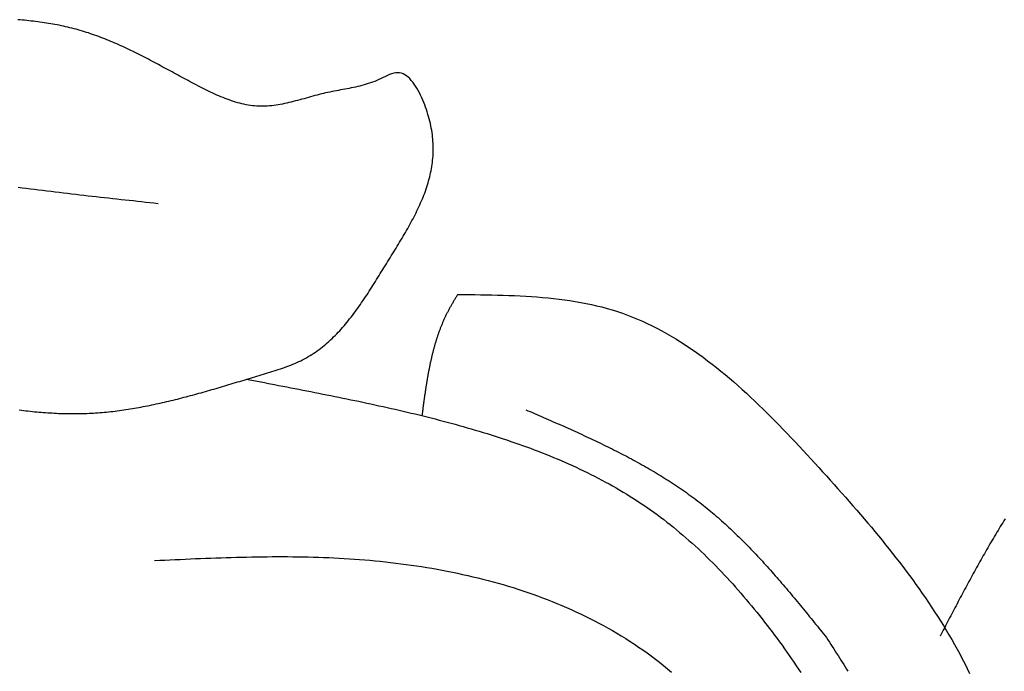
# Model space of a CAD drawing. Units: inches. Extents: x -7.1 to 34.7, y 3.7 to 21.7.
# Drawn here: x 5.7 to 7.3, y 19.1 to 20.2 of the extents above; entities that cross this region are included whole.
import ezdxf

# ---------------------------------------------------------------- set-up
doc = ezdxf.new("R2010")
doc.units = ezdxf.units.IN
doc.header["$MEASUREMENT"] = 0

msp = doc.modelspace()

# ---------------------------------------------------------------- linework, layer by layer
at = {"color": 7}
msp.add_line((6.11141, 19.59946), (6.07845, 19.60542), dxfattribs=at)
for points in [[(5.71464, 19.55644, 0), (5.71816, 19.55604, 0), (5.72168, 19.55564, 0), (5.7252, 19.55524, 0), (5.72872, 19.55484, 0), (5.73223, 19.55444, 0), (5.73575, 19.55414, 0), (5.73926, 19.55374, 0), (5.74278, 19.55344, 0), (5.74629, 19.55314, 0), (5.7498, 19.55284, 0), (5.75331, 19.55254, 0), (5.75682, 19.55224, 0), (5.76033, 19.55204, 0), (5.76384, 19.55184, 0), (5.76735, 19.55164, 0), (5.77085, 19.55144, 0), (5.77436, 19.55124, 0), (5.77786, 19.55104, 0), (5.78136, 19.55094, 0), (5.78486, 19.55084, 0), (5.78836, 19.55074, 0), (5.79186, 19.55064, 0), (5.79535, 19.55054, 0), (5.79885, 19.55054, 0), (5.80234, 19.55054, 0), (5.80583, 19.55054, 0), (5.80932, 19.55054, 0), (5.81281, 19.55064, 0), (5.8163, 19.55074, 0), (5.81978, 19.55084, 0), (5.82327, 19.55094, 0), (5.82675, 19.55114, 0), (5.83023, 19.55124, 0), (5.83371, 19.55144, 0), (5.83719, 19.55174, 0), (5.84066, 19.55194, 0), (5.84414, 19.55224, 0), (5.84761, 19.55254, 0), (5.85108, 19.55284, 0), (5.85455, 19.55314, 0), (5.85802, 19.55354, 0), (5.86149, 19.55384, 0), (5.86496, 19.55424, 0), (5.86842, 19.55474, 0), (5.87189, 19.55514, 0), (5.87535, 19.55564, 0), (5.87881, 19.55604, 0), (5.88228, 19.55654, 0), (5.88574, 19.55704, 0), (5.88919, 19.55764, 0), (5.89265, 19.55814, 0), (5.89611, 19.55874, 0), (5.89957, 19.55934, 0), (5.90302, 19.55994, 0), (5.90647, 19.56054, 0), (5.90993, 19.56114, 0), (5.91338, 19.56184, 0), (5.91683, 19.56244, 0), (5.92028, 19.56314, 0), (5.92373, 19.56384, 0), (5.92718, 19.56454, 0), (5.93063, 19.56524, 0), (5.93408, 19.56604, 0), (5.93753, 19.56674, 0), (5.94097, 19.56754, 0), (5.94442, 19.56824, 0), (5.94786, 19.56904, 0), (5.95131, 19.56984, 0), (5.95475, 19.57074, 0), (5.9582, 19.57154, 0), (5.96164, 19.57234, 0), (5.96508, 19.57324, 0), (5.96852, 19.57404, 0), (5.97197, 19.57494, 0), (5.97541, 19.57584, 0), (5.97885, 19.57674, 0), (5.98229, 19.57764, 0), (5.98573, 19.57854, 0), (5.98917, 19.57944, 0), (5.99261, 19.58034, 0), (5.99605, 19.58134, 0), (5.99949, 19.58224, 0), (6.00293, 19.58324, 0), (6.00637, 19.58414, 0), (6.00981, 19.58514, 0), (6.01325, 19.58614, 0), (6.01669, 19.58704, 0), (6.02013, 19.58804, 0), (6.02357, 19.58904, 0), (6.02701, 19.59004, 0), (6.03045, 19.59104, 0), (6.03389, 19.59204, 0), (6.03733, 19.59304, 0), (6.04077, 19.59414, 0), (6.04421, 19.59514, 0), (6.04765, 19.59614, 0), (6.05109, 19.59714, 0), (6.05453, 19.59824, 0), (6.05797, 19.59924, 0), (6.06141, 19.60024, 0), (6.06485, 19.60134, 0), (6.0683, 19.60234, 0), (6.07174, 19.60334, 0), (6.07518, 19.60444, 0), (6.07863, 19.60544, 0), (6.08207, 19.60654, 0), (6.08551, 19.60754, 0), (6.08896, 19.60864, 0), (6.09241, 19.60964, 0), (6.09585, 19.61064, 0), (6.0993, 19.61174, 0), (6.10275, 19.61274, 0), (6.10619, 19.61384, 0), (6.10964, 19.61484, 0), (6.11308, 19.61584, 0), (6.11651, 19.61694, 0), (6.11994, 19.61804, 0), (6.12336, 19.61904, 0), (6.12677, 19.62014, 0), (6.13016, 19.62124, 0), (6.13354, 19.62244, 0), (6.1369, 19.62354, 0), (6.14024, 19.62474, 0), (6.14357, 19.62594, 0), (6.14687, 19.62724, 0), (6.15015, 19.62854, 0), (6.1534, 19.62984, 0), (6.15663, 19.63114, 0), (6.15982, 19.63254, 0), (6.16299, 19.63404, 0), (6.16612, 19.63544, 0), (6.16922, 19.63704, 0), (6.17229, 19.63864, 0), (6.17531, 19.64024, 0), (6.1783, 19.64194, 0), (6.18124, 19.64374, 0), (6.18415, 19.64554, 0), (6.18703, 19.64734, 0), (6.18986, 19.64924, 0), (6.19267, 19.65124, 0), (6.19543, 19.65324, 0), (6.19817, 19.65534, 0), (6.20087, 19.65744, 0), (6.20353, 19.65954, 0), (6.20617, 19.66184, 0), (6.20877, 19.66404, 0), (6.21134, 19.66634, 0), (6.21389, 19.66864, 0), (6.2164, 19.67104, 0), (6.21889, 19.67344, 0), (6.22135, 19.67594, 0), (6.22378, 19.67844, 0), (6.22619, 19.68094, 0), (6.22857, 19.68354, 0), (6.23092, 19.68614, 0), (6.23326, 19.68874, 0), (6.23557, 19.69144, 0), (6.23785, 19.69414, 0), (6.24012, 19.69684, 0), (6.24236, 19.69954, 0), (6.24458, 19.70234, 0), (6.24679, 19.70524, 0), (6.24897, 19.70804, 0), (6.25114, 19.71094, 0), (6.25329, 19.71384, 0), (6.25542, 19.71674, 0), (6.25754, 19.71964, 0), (6.25964, 19.72264, 0), (6.26173, 19.72554, 0), (6.2638, 19.72854, 0), (6.26586, 19.73164, 0), (6.26791, 19.73464, 0), (6.26995, 19.73764, 0), (6.27198, 19.74074, 0), (6.27399, 19.74384, 0), (6.276, 19.74694, 0), (6.278, 19.75004, 0), (6.27999, 19.75314, 0), (6.28197, 19.75624, 0), (6.28394, 19.75934, 0), (6.28591, 19.76254, 0), (6.28788, 19.76564, 0), (6.28984, 19.76884, 0), (6.2918, 19.77194, 0), (6.29375, 19.77514, 0), (6.2957, 19.77824, 0), (6.29765, 19.78144, 0), (6.2996, 19.78454, 0), (6.30155, 19.78774, 0), (6.3035, 19.79084, 0), (6.30545, 19.79404, 0), (6.30741, 19.79714, 0), (6.30935, 19.80034, 0), (6.3113, 19.80344, 0), (6.31325, 19.80664, 0), (6.31518, 19.80974, 0), (6.31712, 19.81284, 0), (6.31904, 19.81604, 0), (6.32096, 19.81914, 0), (6.32286, 19.82224, 0), (6.32476, 19.82544, 0), (6.32664, 19.82854, 0), (6.32851, 19.83164, 0), (6.33036, 19.83484, 0), (6.3322, 19.83794, 0), (6.33402, 19.84104, 0), (6.33582, 19.84424, 0), (6.33761, 19.84734, 0), (6.33937, 19.85044, 0), (6.34111, 19.85364, 0), (6.34282, 19.85674, 0), (6.34451, 19.85994, 0), (6.34618, 19.86304, 0), (6.34782, 19.86624, 0), (6.34942, 19.86934, 0), (6.351, 19.87254, 0), (6.35255, 19.87564, 0), (6.35407, 19.87884, 0), (6.35555, 19.88194, 0), (6.357, 19.88514, 0), (6.35841, 19.88834, 0), (6.35979, 19.89154, 0), (6.36113, 19.89474, 0), (6.36242, 19.89784, 0), (6.36368, 19.90104, 0), (6.3649, 19.90424, 0), (6.36607, 19.90744, 0), (6.3672, 19.91074, 0), (6.36828, 19.91394, 0), (6.36931, 19.91714, 0), (6.3703, 19.92034, 0), (6.37124, 19.92364, 0), (6.37212, 19.92684, 0), (6.37296, 19.93014, 0), (6.37374, 19.93344, 0), (6.37447, 19.93664, 0), (6.37514, 19.93994, 0), (6.37576, 19.94324, 0), (6.37632, 19.94654, 0), (6.37682, 19.94984, 0), (6.37726, 19.95324, 0), (6.37764, 19.95654, 0), (6.37796, 19.95994, 0), (6.37822, 19.96324, 0), (6.37842, 19.96664, 0), (6.37855, 19.97004, 0), (6.37861, 19.97344, 0), (6.37861, 19.97684, 0), (6.37855, 19.98034, 0), (6.37842, 19.98374, 0), (6.37821, 19.98724, 0), (6.37794, 19.99074, 0), (6.3776, 19.99424, 0), (6.37718, 19.99774, 0), (6.3767, 20.00124, 0), (6.37614, 20.00484, 0), (6.3755, 20.00844, 0), (6.37479, 20.01204, 0), (6.37401, 20.01564, 0), (6.37314, 20.01924, 0), (6.3722, 20.02294, 0), (6.37118, 20.02664, 0), (6.37008, 20.03034, 0), (6.36889, 20.03414, 0), (6.36763, 20.03784, 0), (6.36628, 20.04164, 0), (6.36485, 20.04544, 0), (6.36333, 20.04934, 0), (6.36173, 20.05314, 0), (6.36004, 20.05704, 0), (6.35826, 20.06084, 0), (6.3564, 20.06464, 0), (6.35446, 20.06834, 0), (6.35243, 20.07204, 0), (6.35031, 20.07544, 0), (6.34811, 20.07884, 0), (6.34582, 20.08194, 0), (6.34345, 20.08484, 0), (6.341, 20.08754, 0), (6.33846, 20.08994, 0), (6.33584, 20.09204, 0), (6.33314, 20.09384, 0), (6.33035, 20.09524, 0), (6.32748, 20.09634, 0), (6.32452, 20.09694, 0), (6.32149, 20.09714, 0), (6.31837, 20.09694, 0), (6.31518, 20.09634, 0), (6.31193, 20.09534, 0), (6.30862, 20.09414, 0), (6.30527, 20.09274, 0), (6.30189, 20.09114, 0), (6.29848, 20.08944, 0), (6.29505, 20.08784, 0), (6.29162, 20.08624, 0), (6.28819, 20.08464, 0), (6.28477, 20.08324, 0), (6.28134, 20.08194, 0), (6.27792, 20.08074, 0), (6.2745, 20.07954, 0), (6.27108, 20.07854, 0), (6.26767, 20.07754, 0), (6.26425, 20.07654, 0), (6.26083, 20.07574, 0), (6.25742, 20.07484, 0), (6.254, 20.07404, 0), (6.25059, 20.07334, 0), (6.24717, 20.07264, 0), (6.24376, 20.07194, 0), (6.24034, 20.07134, 0), (6.23692, 20.07064, 0), (6.2335, 20.07004, 0), (6.23008, 20.06944, 0), (6.22665, 20.06874, 0), (6.22323, 20.06814, 0), (6.2198, 20.06754, 0), (6.21637, 20.06684, 0), (6.21294, 20.06614, 0), (6.2095, 20.06544, 0), (6.20606, 20.06464, 0), (6.20261, 20.06384, 0), (6.19916, 20.06304, 0), (6.19571, 20.06214, 0), (6.19226, 20.06124, 0), (6.1888, 20.06034, 0), (6.18534, 20.05934, 0), (6.18188, 20.05844, 0), (6.17842, 20.05744, 0), (6.17495, 20.05644, 0), (6.17149, 20.05544, 0), (6.16802, 20.05454, 0), (6.16456, 20.05354, 0), (6.16109, 20.05264, 0), (6.15762, 20.05174, 0), (6.15416, 20.05084, 0), (6.15069, 20.04994, 0), (6.14722, 20.04914, 0), (6.14376, 20.04834, 0), (6.1403, 20.04754, 0), (6.13684, 20.04684, 0), (6.13338, 20.04614, 0), (6.12992, 20.04554, 0), (6.12647, 20.04504, 0), (6.12302, 20.04454, 0), (6.11957, 20.04414, 0), (6.11612, 20.04374, 0), (6.11268, 20.04354, 0), (6.10924, 20.04334, 0), (6.10581, 20.04324, 0), (6.10238, 20.04324, 0), (6.09896, 20.04334, 0), (6.09554, 20.04354, 0), (6.09213, 20.04384, 0), (6.08872, 20.04424, 0), (6.08531, 20.04474, 0), (6.08192, 20.04524, 0), (6.07852, 20.04584, 0), (6.07513, 20.04654, 0), (6.07175, 20.04734, 0), (6.06837, 20.04814, 0), (6.065, 20.04904, 0), (6.06163, 20.05004, 0), (6.05827, 20.05104, 0), (6.05491, 20.05214, 0), (6.05156, 20.05334, 0), (6.04821, 20.05454, 0), (6.04487, 20.05584, 0), (6.04153, 20.05714, 0), (6.0382, 20.05844, 0), (6.03488, 20.05984, 0), (6.03156, 20.06134, 0), (6.02825, 20.06274, 0), (6.02494, 20.06434, 0), (6.02164, 20.06584, 0), (6.01834, 20.06744, 0), (6.01505, 20.06904, 0), (6.01177, 20.07064, 0), (6.00849, 20.07234, 0), (6.00522, 20.07404, 0), (6.00195, 20.07574, 0), (5.99869, 20.07744, 0), (5.99544, 20.07914, 0), (5.99219, 20.08084, 0), (5.98895, 20.08254, 0), (5.98571, 20.08434, 0), (5.98249, 20.08604, 0), (5.97926, 20.08774, 0), (5.97605, 20.08954, 0), (5.97283, 20.09124, 0), (5.96963, 20.09304, 0), (5.96643, 20.09474, 0), (5.96323, 20.09644, 0), (5.96004, 20.09824, 0), (5.95685, 20.09994, 0), (5.95366, 20.10164, 0), (5.95048, 20.10334, 0), (5.9473, 20.10504, 0), (5.94413, 20.10674, 0), (5.94095, 20.10844, 0), (5.93778, 20.11014, 0), (5.93461, 20.11184, 0), (5.93144, 20.11354, 0), (5.92828, 20.11524, 0), (5.92511, 20.11684, 0), (5.92194, 20.11854, 0), (5.91878, 20.12014, 0), (5.91562, 20.12184, 0), (5.91245, 20.12344, 0), (5.90929, 20.12504, 0), (5.90612, 20.12664, 0), (5.90295, 20.12824, 0), (5.89978, 20.12974, 0), (5.89661, 20.13134, 0), (5.89344, 20.13284, 0), (5.89027, 20.13434, 0), (5.88709, 20.13584, 0), (5.88391, 20.13734, 0), (5.88073, 20.13884, 0), (5.87754, 20.14034, 0), (5.87435, 20.14174, 0), (5.87116, 20.14314, 0), (5.86796, 20.14454, 0), (5.86476, 20.14594, 0), (5.86155, 20.14734, 0), (5.85833, 20.14864, 0), (5.85511, 20.14994, 0), (5.85189, 20.15124, 0), (5.84866, 20.15254, 0), (5.84542, 20.15374, 0), (5.84218, 20.15494, 0), (5.83893, 20.15614, 0), (5.83567, 20.15734, 0), (5.8324, 20.15854, 0), (5.82913, 20.15964, 0), (5.82585, 20.16074, 0), (5.82256, 20.16174, 0), (5.81926, 20.16284, 0), (5.81595, 20.16384, 0), (5.81263, 20.16484, 0), (5.80931, 20.16574, 0), (5.80597, 20.16674, 0), (5.80262, 20.16764, 0), (5.79927, 20.16844, 0), (5.7959, 20.16924, 0), (5.79252, 20.17004, 0), (5.78914, 20.17084, 0), (5.78574, 20.17164, 0), (5.78234, 20.17234, 0), (5.77892, 20.17304, 0), (5.7755, 20.17364, 0), (5.77207, 20.17434, 0), (5.76863, 20.17494, 0), (5.76518, 20.17554, 0), (5.76173, 20.17614, 0), (5.75827, 20.17664, 0), (5.7548, 20.17714, 0), (5.75132, 20.17764, 0), (5.74784, 20.17814, 0), (5.74435, 20.17864, 0), (5.74085, 20.17904, 0), (5.73735, 20.17954, 0), (5.73384, 20.17994, 0), (5.73033, 20.18034, 0), (5.72681, 20.18064, 0), (5.72328, 20.18104, 0), (5.71975, 20.18134, 0), (5.71622, 20.18174, 0), (5.71268, 20.18204, 0)], [(5.93738, 19.88714, 0), (5.93078, 19.88784, 0), (5.92417, 19.88854, 0), (5.91757, 19.88924, 0), (5.91097, 19.88994, 0), (5.90436, 19.89074, 0), (5.89776, 19.89144, 0), (5.89115, 19.89214, 0), (5.88455, 19.89284, 0), (5.87795, 19.89354, 0), (5.87134, 19.89434, 0), (5.86474, 19.89504, 0), (5.85813, 19.89574, 0), (5.85153, 19.89644, 0), (5.84493, 19.89724, 0), (5.83832, 19.89794, 0), (5.83172, 19.89874, 0), (5.82512, 19.89944, 0), (5.81851, 19.90024, 0), (5.81191, 19.90094, 0), (5.80531, 19.90174, 0), (5.79871, 19.90244, 0), (5.7921, 19.90324, 0), (5.7855, 19.90404, 0), (5.7789, 19.90484, 0), (5.7723, 19.90564, 0), (5.7657, 19.90644, 0), (5.75909, 19.90724, 0), (5.75249, 19.90804, 0), (5.74589, 19.90884, 0), (5.73929, 19.90964, 0), (5.73269, 19.91054, 0), (5.72609, 19.91134, 0), (5.71949, 19.91224, 0), (5.71289, 19.91304, 0)], [(6.41784, 19.74154, 0), (6.41717, 19.74044, 0), (6.4165, 19.73934, 0), (6.41583, 19.73824, 0), (6.41516, 19.73714, 0), (6.41449, 19.73614, 0), (6.41383, 19.73504, 0), (6.41316, 19.73394, 0), (6.4125, 19.73284, 0), (6.41184, 19.73174, 0), (6.41118, 19.73064, 0), (6.41052, 19.72954, 0), (6.40987, 19.72844, 0), (6.40922, 19.72734, 0), (6.40858, 19.72624, 0), (6.40794, 19.72504, 0), (6.4073, 19.72394, 0), (6.40667, 19.72284, 0), (6.40604, 19.72174, 0), (6.40541, 19.72064, 0), (6.4048, 19.71954, 0), (6.40419, 19.71844, 0), (6.40358, 19.71724, 0), (6.40298, 19.71614, 0), (6.40239, 19.71504, 0), (6.4018, 19.71394, 0), (6.40122, 19.71274, 0), (6.40064, 19.71164, 0), (6.40007, 19.71054, 0), (6.39951, 19.70934, 0), (6.39895, 19.70824, 0), (6.3984, 19.70704, 0), (6.39786, 19.70594, 0), (6.39732, 19.70484, 0), (6.39679, 19.70364, 0), (6.39626, 19.70244, 0), (6.39574, 19.70134, 0), (6.39522, 19.70014, 0), (6.39471, 19.69904, 0), (6.3942, 19.69784, 0), (6.3937, 19.69664, 0), (6.39321, 19.69554, 0), (6.39272, 19.69434, 0), (6.39224, 19.69314, 0), (6.39176, 19.69204, 0), (6.39129, 19.69084, 0), (6.39082, 19.68964, 0), (6.39036, 19.68844, 0), (6.3899, 19.68734, 0), (6.38945, 19.68614, 0), (6.389, 19.68494, 0), (6.38856, 19.68374, 0), (6.38812, 19.68254, 0), (6.38769, 19.68134, 0), (6.38726, 19.68014, 0), (6.38684, 19.67894, 0), (6.38643, 19.67774, 0), (6.38601, 19.67654, 0), (6.3856, 19.67534, 0), (6.3852, 19.67414, 0), (6.3848, 19.67294, 0), (6.38441, 19.67174, 0), (6.38402, 19.67054, 0), (6.38363, 19.66934, 0), (6.38325, 19.66814, 0), (6.38288, 19.66694, 0), (6.3825, 19.66564, 0), (6.38214, 19.66444, 0), (6.38177, 19.66324, 0), (6.38141, 19.66204, 0), (6.38106, 19.66084, 0), (6.38071, 19.65954, 0), (6.38036, 19.65834, 0), (6.38002, 19.65714, 0), (6.37968, 19.65584, 0), (6.37934, 19.65464, 0), (6.37901, 19.65344, 0), (6.37868, 19.65214, 0), (6.37836, 19.65094, 0), (6.37804, 19.64974, 0), (6.37773, 19.64844, 0), (6.37741, 19.64724, 0), (6.3771, 19.64594, 0), (6.3768, 19.64474, 0), (6.3765, 19.64354, 0), (6.3762, 19.64224, 0), (6.3759, 19.64104, 0), (6.37561, 19.63974, 0), (6.37532, 19.63854, 0), (6.37504, 19.63724, 0), (6.37475, 19.63604, 0), (6.37448, 19.63474, 0), (6.3742, 19.63344, 0), (6.37393, 19.63224, 0), (6.37366, 19.63094, 0), (6.37339, 19.62974, 0), (6.37313, 19.62844, 0), (6.37287, 19.62714, 0), (6.37261, 19.62594, 0), (6.37235, 19.62464, 0), (6.3721, 19.62334, 0), (6.37185, 19.62214, 0), (6.37161, 19.62084, 0), (6.37136, 19.61954, 0), (6.37112, 19.61834, 0), (6.37088, 19.61704, 0), (6.37064, 19.61574, 0), (6.37041, 19.61454, 0), (6.37018, 19.61324, 0), (6.36995, 19.61194, 0), (6.36972, 19.61064, 0), (6.3695, 19.60934, 0), (6.36927, 19.60814, 0), (6.36905, 19.60684, 0), (6.36884, 19.60554, 0), (6.36862, 19.60424, 0), (6.36841, 19.60304, 0), (6.36819, 19.60174, 0), (6.36798, 19.60044, 0), (6.36777, 19.59914, 0), (6.36757, 19.59784, 0), (6.36736, 19.59654, 0), (6.36716, 19.59524, 0), (6.36696, 19.59404, 0), (6.36676, 19.59274, 0), (6.36656, 19.59144, 0), (6.36636, 19.59014, 0), (6.36617, 19.58884, 0), (6.36597, 19.58754, 0), (6.36578, 19.58624, 0), (6.36559, 19.58494, 0), (6.3654, 19.58364, 0), (6.36521, 19.58234, 0), (6.36503, 19.58114, 0), (6.36484, 19.57984, 0), (6.36466, 19.57854, 0), (6.36447, 19.57724, 0), (6.36429, 19.57594, 0), (6.36411, 19.57464, 0), (6.36393, 19.57334, 0), (6.36375, 19.57204, 0), (6.36357, 19.57074, 0), (6.36339, 19.56944, 0), (6.36322, 19.56814, 0), (6.36304, 19.56684, 0), (6.36287, 19.56554, 0), (6.36269, 19.56424, 0), (6.36252, 19.56294, 0), (6.36234, 19.56164, 0), (6.36217, 19.56034, 0), (6.362, 19.55904, 0), (6.36182, 19.55774, 0), (6.36165, 19.55644, 0), (6.36148, 19.55514, 0), (6.36131, 19.55384, 0), (6.36114, 19.55254, 0), (6.36097, 19.55124, 0), (6.3608, 19.54994, 0), (6.36062, 19.54864, 0), (6.36045, 19.54734, 0)], [(6.41784, 19.74154, 0), (6.42699, 19.74154, 0), (6.43613, 19.74144, 0), (6.44527, 19.74134, 0), (6.45441, 19.74124, 0), (6.46353, 19.74104, 0), (6.47264, 19.74094, 0), (6.48174, 19.74074, 0), (6.49083, 19.74044, 0), (6.49989, 19.74014, 0), (6.50893, 19.73984, 0), (6.51796, 19.73944, 0), (6.52695, 19.73894, 0), (6.53592, 19.73834, 0), (6.54486, 19.73774, 0), (6.55377, 19.73694, 0), (6.56264, 19.73614, 0), (6.57148, 19.73524, 0), (6.58027, 19.73424, 0), (6.58903, 19.73314, 0), (6.59774, 19.73184, 0), (6.60641, 19.73044, 0), (6.61503, 19.72894, 0), (6.6236, 19.72734, 0), (6.63212, 19.72554, 0), (6.64058, 19.72364, 0), (6.64898, 19.72154, 0), (6.65733, 19.71924, 0), (6.66561, 19.71684, 0), (6.67383, 19.71424, 0), (6.68198, 19.71154, 0), (6.69007, 19.70854, 0), (6.6981, 19.70544, 0), (6.70606, 19.70214, 0), (6.71396, 19.69874, 0), (6.7218, 19.69514, 0), (6.72958, 19.69134, 0), (6.7373, 19.68744, 0), (6.74496, 19.68334, 0), (6.75256, 19.67914, 0), (6.76011, 19.67484, 0), (6.7676, 19.67034, 0), (6.77504, 19.66574, 0), (6.78243, 19.66094, 0), (6.78976, 19.65614, 0), (6.79704, 19.65114, 0), (6.80428, 19.64604, 0), (6.81146, 19.64084, 0), (6.81859, 19.63544, 0), (6.82568, 19.63004, 0), (6.83273, 19.62444, 0), (6.83972, 19.61884, 0), (6.84668, 19.61314, 0), (6.85359, 19.60734, 0), (6.86046, 19.60144, 0), (6.86728, 19.59544, 0), (6.87407, 19.58934, 0), (6.88082, 19.58324, 0), (6.88753, 19.57694, 0), (6.8942, 19.57074, 0), (6.90084, 19.56434, 0), (6.90744, 19.55794, 0), (6.91401, 19.55154, 0), (6.92055, 19.54504, 0), (6.92705, 19.53844, 0), (6.93352, 19.53184, 0), (6.93996, 19.52524, 0), (6.94638, 19.51854, 0), (6.95276, 19.51184, 0), (6.95912, 19.50514, 0), (6.96545, 19.49834, 0), (6.97176, 19.49154, 0), (6.97805, 19.48474, 0), (6.98431, 19.47794, 0), (6.99055, 19.47114, 0), (6.99677, 19.46434, 0), (7.00296, 19.45754, 0), (7.00914, 19.45064, 0), (7.01529, 19.44384, 0), (7.02143, 19.43704, 0), (7.02753, 19.43024, 0), (7.03361, 19.42334, 0), (7.03966, 19.41654, 0), (7.04568, 19.40964, 0), (7.05167, 19.40284, 0), (7.05763, 19.39594, 0), (7.06355, 19.38904, 0), (7.06944, 19.38214, 0), (7.0753, 19.37524, 0), (7.08111, 19.36834, 0), (7.08689, 19.36144, 0), (7.09262, 19.35454, 0), (7.09831, 19.34754, 0), (7.10396, 19.34054, 0), (7.10956, 19.33354, 0), (7.11512, 19.32654, 0), (7.12063, 19.31954, 0), (7.12609, 19.31244, 0), (7.1315, 19.30534, 0), (7.13686, 19.29824, 0), (7.14216, 19.29114, 0), (7.14741, 19.28404, 0), (7.1526, 19.27684, 0), (7.15774, 19.26964, 0), (7.16282, 19.26244, 0), (7.16783, 19.25514, 0), (7.17278, 19.24784, 0), (7.17768, 19.24054, 0), (7.1825, 19.23314, 0), (7.18726, 19.22574, 0), (7.19195, 19.21834, 0), (7.19658, 19.21094, 0), (7.20113, 19.20344, 0), (7.20561, 19.19584, 0), (7.21002, 19.18834, 0), (7.21435, 19.18074, 0), (7.21861, 19.17304, 0), (7.22279, 19.16534, 0), (7.22689, 19.15764, 0), (7.23091, 19.14984, 0), (7.23485, 19.14204, 0), (7.2387, 19.13424, 0)], [(6.11141, 19.59944, 0), (6.11785, 19.59824, 0), (6.12428, 19.59704, 0), (6.13072, 19.59574, 0), (6.13715, 19.59454, 0), (6.14359, 19.59334, 0), (6.15002, 19.59214, 0), (6.15645, 19.59084, 0), (6.16289, 19.58964, 0), (6.16932, 19.58834, 0), (6.17576, 19.58714, 0), (6.18219, 19.58584, 0), (6.18863, 19.58464, 0), (6.19506, 19.58334, 0), (6.2015, 19.58204, 0), (6.20793, 19.58084, 0), (6.21437, 19.57954, 0), (6.2208, 19.57824, 0), (6.22724, 19.57694, 0), (6.23368, 19.57564, 0), (6.24011, 19.57434, 0), (6.24655, 19.57294, 0), (6.25299, 19.57164, 0), (6.25942, 19.57034, 0), (6.26586, 19.56894, 0), (6.2723, 19.56754, 0), (6.27873, 19.56614, 0), (6.28517, 19.56474, 0), (6.29161, 19.56334, 0), (6.29805, 19.56194, 0), (6.30449, 19.56054, 0), (6.31093, 19.55904, 0), (6.31737, 19.55764, 0), (6.32381, 19.55614, 0), (6.33025, 19.55464, 0), (6.33669, 19.55314, 0), (6.34313, 19.55154, 0), (6.34957, 19.55004, 0), (6.35601, 19.54844, 0), (6.36245, 19.54684, 0), (6.36889, 19.54524, 0), (6.37534, 19.54364, 0), (6.38178, 19.54204, 0), (6.38821, 19.54034, 0), (6.39465, 19.53864, 0), (6.40109, 19.53694, 0), (6.40752, 19.53524, 0), (6.41394, 19.53344, 0), (6.42036, 19.53164, 0), (6.42678, 19.52984, 0), (6.43319, 19.52804, 0), (6.43959, 19.52624, 0), (6.44599, 19.52434, 0), (6.45238, 19.52244, 0), (6.45876, 19.52044, 0), (6.46513, 19.51854, 0), (6.47149, 19.51654, 0), (6.47784, 19.51454, 0), (6.48418, 19.51244, 0), (6.49051, 19.51044, 0), (6.49683, 19.50834, 0), (6.50313, 19.50614, 0), (6.50942, 19.50404, 0), (6.5157, 19.50184, 0), (6.52196, 19.49954, 0), (6.52821, 19.49734, 0), (6.53444, 19.49504, 0), (6.54065, 19.49264, 0), (6.54685, 19.49034, 0), (6.55303, 19.48784, 0), (6.55919, 19.48544, 0), (6.56533, 19.48294, 0), (6.57146, 19.48044, 0), (6.57756, 19.47794, 0), (6.58364, 19.47534, 0), (6.5897, 19.47264, 0), (6.59574, 19.47004, 0), (6.60175, 19.46724, 0), (6.60775, 19.46454, 0), (6.61371, 19.46174, 0), (6.61966, 19.45894, 0), (6.62558, 19.45604, 0), (6.63147, 19.45314, 0), (6.63734, 19.45014, 0), (6.64318, 19.44714, 0), (6.64899, 19.44404, 0), (6.65477, 19.44094, 0), (6.66053, 19.43784, 0), (6.66625, 19.43464, 0), (6.67195, 19.43144, 0), (6.67761, 19.42814, 0), (6.68324, 19.42474, 0), (6.68885, 19.42134, 0), (6.69442, 19.41794, 0), (6.69995, 19.41444, 0), (6.70545, 19.41094, 0), (6.71092, 19.40734, 0), (6.71635, 19.40374, 0), (6.72175, 19.40004, 0), (6.72711, 19.39624, 0), (6.73244, 19.39244, 0), (6.73772, 19.38864, 0), (6.74297, 19.38474, 0), (6.74819, 19.38074, 0), (6.75337, 19.37674, 0), (6.75851, 19.37274, 0), (6.76362, 19.36864, 0), (6.76869, 19.36444, 0), (6.77373, 19.36024, 0), (6.77874, 19.35604, 0), (6.78371, 19.35174, 0), (6.78864, 19.34744, 0), (6.79354, 19.34304, 0), (6.79841, 19.33864, 0), (6.80325, 19.33414, 0), (6.80805, 19.32964, 0), (6.81282, 19.32514, 0), (6.81755, 19.32054, 0), (6.82226, 19.31594, 0), (6.82693, 19.31124, 0), (6.83157, 19.30654, 0), (6.83618, 19.30184, 0), (6.84075, 19.29704, 0), (6.8453, 19.29224, 0), (6.84981, 19.28744, 0), (6.85429, 19.28254, 0), (6.85874, 19.27764, 0), (6.86317, 19.27264, 0), (6.86756, 19.26774, 0), (6.87192, 19.26274, 0), (6.87625, 19.25764, 0), (6.88055, 19.25264, 0), (6.88483, 19.24754, 0), (6.88907, 19.24244, 0), (6.89329, 19.23724, 0), (6.89748, 19.23214, 0), (6.90164, 19.22694, 0), (6.90577, 19.22174, 0), (6.90987, 19.21644, 0), (6.91395, 19.21124, 0), (6.918, 19.20594, 0), (6.92202, 19.20064, 0), (6.92601, 19.19534, 0), (6.92998, 19.18994, 0), (6.93393, 19.18464, 0), (6.93784, 19.17924, 0), (6.94173, 19.17384, 0), (6.9456, 19.16844, 0), (6.94944, 19.16294, 0), (6.95325, 19.15754, 0), (6.95703, 19.15204, 0), (6.96079, 19.14654, 0), (6.96453, 19.14104, 0), (6.96823, 19.13554, 0)], [(6.52681, 19.55694, 0), (6.53041, 19.55534, 0), (6.53401, 19.55384, 0), (6.53761, 19.55224, 0), (6.54121, 19.55074, 0), (6.54481, 19.54914, 0), (6.54841, 19.54754, 0), (6.552, 19.54604, 0), (6.5556, 19.54444, 0), (6.55919, 19.54284, 0), (6.56279, 19.54134, 0), (6.56638, 19.53974, 0), (6.56997, 19.53814, 0), (6.57356, 19.53664, 0), (6.57714, 19.53504, 0), (6.58072, 19.53344, 0), (6.5843, 19.53184, 0), (6.58788, 19.53024, 0), (6.59145, 19.52864, 0), (6.59503, 19.52714, 0), (6.59859, 19.52554, 0), (6.60216, 19.52384, 0), (6.60572, 19.52224, 0), (6.60927, 19.52064, 0), (6.61283, 19.51904, 0), (6.61637, 19.51744, 0), (6.61992, 19.51574, 0), (6.62346, 19.51414, 0), (6.62699, 19.51254, 0), (6.63052, 19.51084, 0), (6.63405, 19.50924, 0), (6.63756, 19.50754, 0), (6.64108, 19.50584, 0), (6.64459, 19.50414, 0), (6.64809, 19.50254, 0), (6.65158, 19.50084, 0), (6.65507, 19.49914, 0), (6.65856, 19.49744, 0), (6.66203, 19.49564, 0), (6.6655, 19.49394, 0), (6.66897, 19.49224, 0), (6.67242, 19.49044, 0), (6.67587, 19.48874, 0), (6.67932, 19.48694, 0), (6.68275, 19.48514, 0), (6.68618, 19.48344, 0), (6.68959, 19.48164, 0), (6.693, 19.47984, 0), (6.69641, 19.47794, 0), (6.6998, 19.47614, 0), (6.70319, 19.47434, 0), (6.70656, 19.47244, 0), (6.70993, 19.47064, 0), (6.71329, 19.46874, 0), (6.71663, 19.46684, 0), (6.71997, 19.46494, 0), (6.7233, 19.46304, 0), (6.72662, 19.46114, 0), (6.72993, 19.45914, 0), (6.73323, 19.45724, 0), (6.73652, 19.45524, 0), (6.7398, 19.45324, 0), (6.74306, 19.45124, 0), (6.74632, 19.44924, 0), (6.74957, 19.44724, 0), (6.7528, 19.44524, 0), (6.75602, 19.44314, 0), (6.75923, 19.44104, 0), (6.76243, 19.43904, 0), (6.76562, 19.43694, 0), (6.76879, 19.43484, 0), (6.77196, 19.43264, 0), (6.77511, 19.43054, 0), (6.77824, 19.42834, 0), (6.78137, 19.42614, 0), (6.78448, 19.42394, 0), (6.78758, 19.42174, 0), (6.79066, 19.41954, 0), (6.79373, 19.41724, 0), (6.79679, 19.41504, 0), (6.79983, 19.41274, 0), (6.80286, 19.41044, 0), (6.80588, 19.40814, 0), (6.80888, 19.40574, 0), (6.81187, 19.40344, 0), (6.81484, 19.40104, 0), (6.8178, 19.39864, 0), (6.82074, 19.39624, 0), (6.82367, 19.39374, 0), (6.82659, 19.39134, 0), (6.8295, 19.38884, 0), (6.83239, 19.38634, 0), (6.83527, 19.38384, 0), (6.83814, 19.38134, 0), (6.841, 19.37884, 0), (6.84384, 19.37624, 0), (6.84667, 19.37374, 0), (6.84949, 19.37114, 0), (6.8523, 19.36854, 0), (6.8551, 19.36594, 0), (6.85788, 19.36334, 0), (6.86066, 19.36064, 0), (6.86342, 19.35804, 0), (6.86618, 19.35534, 0), (6.86892, 19.35264, 0), (6.87166, 19.34994, 0), (6.87438, 19.34724, 0), (6.87709, 19.34454, 0), (6.8798, 19.34184, 0), (6.88249, 19.33914, 0), (6.88518, 19.33634, 0), (6.88785, 19.33354, 0), (6.89052, 19.33084, 0), (6.89318, 19.32804, 0), (6.89583, 19.32524, 0), (6.89847, 19.32234, 0), (6.9011, 19.31954, 0), (6.90373, 19.31674, 0), (6.90635, 19.31384, 0), (6.90896, 19.31104, 0), (6.91156, 19.30814, 0), (6.91415, 19.30534, 0), (6.91674, 19.30244, 0), (6.91932, 19.29954, 0), (6.9219, 19.29664, 0), (6.92447, 19.29374, 0), (6.92703, 19.29084, 0), (6.92959, 19.28784, 0), (6.93214, 19.28494, 0), (6.93468, 19.28204, 0), (6.93722, 19.27904, 0), (6.93975, 19.27614, 0), (6.94228, 19.27314, 0), (6.9448, 19.27014, 0), (6.94732, 19.26724, 0), (6.94984, 19.26424, 0), (6.95235, 19.26124, 0), (6.95485, 19.25824, 0), (6.95735, 19.25524, 0), (6.95985, 19.25224, 0), (6.96234, 19.24924, 0), (6.96483, 19.24624, 0), (6.96732, 19.24324, 0), (6.9698, 19.24024, 0), (6.97228, 19.23714, 0), (6.97476, 19.23414, 0), (6.97723, 19.23114, 0), (6.97971, 19.22804, 0), (6.98218, 19.22504, 0), (6.98464, 19.22204, 0), (6.98711, 19.21894, 0), (6.98958, 19.21594, 0), (6.99204, 19.21284, 0), (6.9945, 19.20984, 0), (6.99696, 19.20674, 0), (6.99942, 19.20374, 0), (7.00188, 19.20064, 0), (7.00434, 19.19764, 0), (7.0068, 19.19454, 0), (7.00926, 19.19154, 0)], [(7.29547, 19.38184, 0), (7.29358, 19.37884, 0), (7.29169, 19.37574, 0), (7.28982, 19.37264, 0), (7.28794, 19.36964, 0), (7.28608, 19.36654, 0), (7.28422, 19.36344, 0), (7.28237, 19.36034, 0), (7.28052, 19.35734, 0), (7.27868, 19.35424, 0), (7.27684, 19.35114, 0), (7.27501, 19.34794, 0), (7.27319, 19.34484, 0), (7.27137, 19.34174, 0), (7.26955, 19.33864, 0), (7.26774, 19.33544, 0), (7.26594, 19.33234, 0), (7.26414, 19.32924, 0), (7.26234, 19.32604, 0), (7.26055, 19.32294, 0), (7.25877, 19.31974, 0), (7.25698, 19.31654, 0), (7.25521, 19.31344, 0), (7.25343, 19.31024, 0), (7.25166, 19.30704, 0), (7.2499, 19.30384, 0), (7.24814, 19.30064, 0), (7.24638, 19.29754, 0), (7.24462, 19.29434, 0), (7.24287, 19.29114, 0), (7.24112, 19.28794, 0), (7.23938, 19.28464, 0), (7.23764, 19.28144, 0), (7.2359, 19.27824, 0), (7.23416, 19.27504, 0), (7.23243, 19.27184, 0), (7.2307, 19.26864, 0), (7.22897, 19.26534, 0), (7.22725, 19.26214, 0), (7.22552, 19.25894, 0), (7.2238, 19.25574, 0), (7.22208, 19.25244, 0), (7.22037, 19.24924, 0), (7.21865, 19.24594, 0), (7.21694, 19.24274, 0), (7.21523, 19.23954, 0), (7.21352, 19.23624, 0), (7.21181, 19.23304, 0), (7.2101, 19.22974, 0), (7.2084, 19.22654, 0), (7.20669, 19.22324, 0), (7.20499, 19.22004, 0), (7.20329, 19.21674, 0), (7.20158, 19.21354, 0), (7.19988, 19.21024, 0), (7.19818, 19.20694, 0), (7.19648, 19.20374, 0), (7.19478, 19.20044, 0), (7.19308, 19.19724, 0), (7.19138, 19.19394, 0)], [(5.93178, 19.31524, 0), (5.93998, 19.31564, 0), (5.94818, 19.31594, 0), (5.95637, 19.31634, 0), (5.96457, 19.31674, 0), (5.97276, 19.31704, 0), (5.98096, 19.31744, 0), (5.98916, 19.31774, 0), (5.99736, 19.31814, 0), (6.00556, 19.31844, 0), (6.01376, 19.31874, 0), (6.02196, 19.31904, 0), (6.03016, 19.31934, 0), (6.03836, 19.31964, 0), (6.04657, 19.31994, 0), (6.05477, 19.32014, 0), (6.06298, 19.32034, 0), (6.07119, 19.32054, 0), (6.0794, 19.32074, 0), (6.08761, 19.32094, 0), (6.09582, 19.32104, 0), (6.10404, 19.32114, 0), (6.11225, 19.32124, 0), (6.12047, 19.32134, 0), (6.1287, 19.32134, 0), (6.13692, 19.32134, 0), (6.14515, 19.32134, 0), (6.15337, 19.32124, 0), (6.16161, 19.32114, 0), (6.16984, 19.32094, 0), (6.17808, 19.32084, 0), (6.18632, 19.32064, 0), (6.19456, 19.32034, 0), (6.2028, 19.32004, 0), (6.21105, 19.31974, 0), (6.2193, 19.31934, 0), (6.22756, 19.31894, 0), (6.23582, 19.31844, 0), (6.24408, 19.31794, 0), (6.25234, 19.31744, 0), (6.26061, 19.31684, 0), (6.26888, 19.31614, 0), (6.27716, 19.31544, 0), (6.28544, 19.31464, 0), (6.29372, 19.31384, 0), (6.30201, 19.31294, 0), (6.3103, 19.31204, 0), (6.31858, 19.31104, 0), (6.32687, 19.31004, 0), (6.33515, 19.30894, 0), (6.34343, 19.30784, 0), (6.3517, 19.30654, 0), (6.35997, 19.30534, 0), (6.36823, 19.30394, 0), (6.37649, 19.30264, 0), (6.38473, 19.30114, 0), (6.39297, 19.29964, 0), (6.40119, 19.29804, 0), (6.4094, 19.29644, 0), (6.4176, 19.29474, 0), (6.42578, 19.29294, 0), (6.43394, 19.29114, 0), (6.44209, 19.28924, 0), (6.45022, 19.28724, 0), (6.45833, 19.28524, 0), (6.46643, 19.28314, 0), (6.4745, 19.28094, 0), (6.48254, 19.27874, 0), (6.49057, 19.27644, 0), (6.49857, 19.27404, 0), (6.50654, 19.27164, 0), (6.51448, 19.26914, 0), (6.5224, 19.26654, 0), (6.53029, 19.26384, 0), (6.53815, 19.26114, 0), (6.54597, 19.25834, 0), (6.55377, 19.25544, 0), (6.56153, 19.25244, 0), (6.56925, 19.24944, 0), (6.57694, 19.24634, 0), (6.58459, 19.24314, 0), (6.59221, 19.23984, 0), (6.59978, 19.23654, 0), (6.60732, 19.23314, 0), (6.61481, 19.22964, 0), (6.62226, 19.22604, 0), (6.62966, 19.22234, 0), (6.63702, 19.21864, 0), (6.64434, 19.21474, 0), (6.65161, 19.21084, 0), (6.65883, 19.20684, 0), (6.666, 19.20274, 0), (6.67312, 19.19864, 0), (6.68018, 19.19434, 0), (6.6872, 19.19004, 0), (6.69416, 19.18554, 0), (6.70106, 19.18104, 0), (6.70791, 19.17644, 0), (6.71471, 19.17174, 0), (6.72144, 19.16694, 0), (6.72812, 19.16214, 0), (6.73473, 19.15714, 0), (6.74129, 19.15204, 0), (6.74778, 19.14694, 0), (6.75422, 19.14174, 0), (6.76059, 19.13644, 0)], [(7.00926, 19.19154, 0), (7.01156, 19.18794, 0), (7.01387, 19.18434, 0), (7.01617, 19.18074, 0), (7.01847, 19.17714, 0), (7.02077, 19.17354, 0), (7.02307, 19.16994, 0), (7.02537, 19.16634, 0), (7.02766, 19.16274, 0), (7.02995, 19.15914, 0), (7.03224, 19.15554, 0), (7.03452, 19.15194, 0), (7.0368, 19.14834, 0), (7.03907, 19.14474, 0), (7.04134, 19.14114, 0), (7.0436, 19.13754, 0)]]:
    msp.add_polyline3d(points, dxfattribs=at)

doc.saveas('drawing.dxf')
